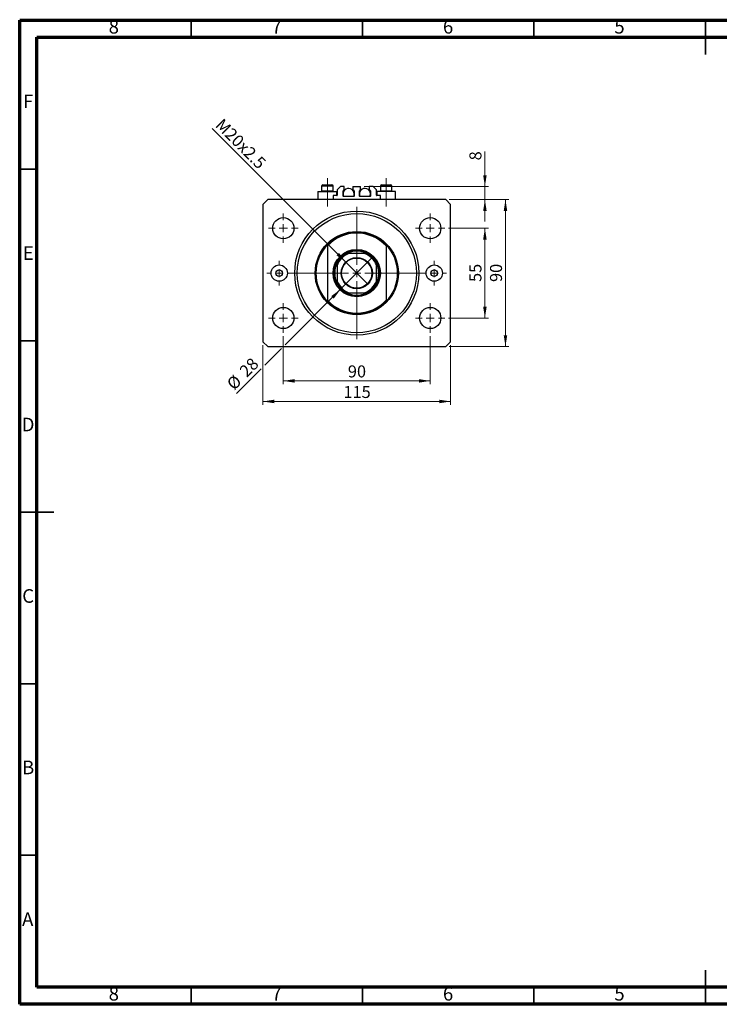
# Model space of a CAD drawing. Units: millimetres. Extents: x 15 to 423, y 5 to 292.
# Drawn here: x 15 to 219, y 5 to 292 of the extents above; entities that cross this region are included whole.
import ezdxf

# ---------------------------------------------------------------- set-up
doc = ezdxf.new("R2010")
doc.units = ezdxf.units.MM
doc.linetypes.add('CENTERX2', pattern=[20.32, 12.7, -2.54, 2.54, -2.54])
doc.styles.add('SLDTEXTSTYLE0', font='TXT', dxfattribs={"width": 0.75})
doc.dimstyles.new('SLDDIMSTYLE0', dxfattribs={"dimtxt": 3.5, "dimasz": 3.302, "dimexe": 0, "dimexo": 0.0625, "dimgap": 0.875, "dimtad": 1, "dimdec": 0, "dimlfac": 2.1, "dimrnd": 1e-09, "dimzin": 12, "dimdsep": 46, "dimtxsty": 'SLDTEXTSTYLE0', "dimsah": 1, "dimcen": 0.09, "dimadec": 0, "dimazin": 3, "dimtfac": 1, "dimtdec": 0, "dimtofl": 0, "dimtmove": 0, "dimatfit": 3, "dimfxl": 1, "dimfrac": 2, "dimtolj": 1, "dimtzin": 12, "dimarcsym": 0})
doc.dimstyles.new('SLDDIMSTYLE1', dxfattribs={"dimtxt": 3.5, "dimasz": 3.302, "dimexe": 0, "dimexo": 0.0625, "dimgap": 0.875, "dimtad": 1, "dimdec": 0, "dimlfac": 2.1, "dimrnd": 1e-09, "dimzin": 12, "dimdsep": 46, "dimtxsty": 'SLDTEXTSTYLE0', "dimsah": 1, "dimcen": 0.09, "dimadec": 0, "dimazin": 3, "dimtfac": 1, "dimtofl": 0, "dimtmove": 0, "dimatfit": 3, "dimfxl": 1, "dimfrac": 2, "dimtolj": 1, "dimtzin": 12, "dimarcsym": 0})
doc.dimstyles.new('SLDDIMSTYLE2', dxfattribs={"dimtxt": 3.5, "dimasz": 3.302, "dimexe": 0, "dimexo": 0.0625, "dimgap": 0.875, "dimtad": 1, "dimdec": 0, "dimlfac": 2.1, "dimrnd": 1e-09, "dimzin": 12, "dimdsep": 46, "dimtxsty": 'SLDTEXTSTYLE0', "dimblk1": 'NONE', "dimsah": 1, "dimcen": 0, "dimadec": 0, "dimazin": 3, "dimtfac": 1, "dimtdec": 0, "dimtmove": 0, "dimatfit": 3, "dimldrblk": 'NONE', "dimfxl": 1, "dimfrac": 2, "dimtolj": 1, "dimtzin": 12, "dimarcsym": 0})
doc.dimstyles.new('SLDDIMSTYLE3', dxfattribs={"dimtxt": 3.5, "dimasz": 3.302, "dimexe": 0, "dimexo": 0.0625, "dimgap": 0.875, "dimtad": 1, "dimdec": 0, "dimlfac": 2.1, "dimrnd": 1e-09, "dimzin": 12, "dimdsep": 46, "dimtxsty": 'SLDTEXTSTYLE0', "dimsah": 1, "dimcen": 0.09, "dimadec": 0, "dimazin": 3, "dimtfac": 1, "dimtdec": 0, "dimtmove": 0, "dimatfit": 0, "dimfxl": 1, "dimfrac": 2, "dimtolj": 1, "dimtzin": 12, "dimarcsym": 0})
doc.dimstyles.new('SLDDIMSTYLE4', dxfattribs={"dimtxt": 3.5, "dimasz": 3.302, "dimexe": 0, "dimexo": 0.0625, "dimgap": 0.875, "dimtad": 1, "dimdec": 0, "dimlfac": 2.1, "dimrnd": 1e-09, "dimzin": 12, "dimdsep": 46, "dimtxsty": 'SLDTEXTSTYLE0', "dimblk1": 'NONE', "dimsah": 1, "dimcen": 0, "dimadec": 0, "dimazin": 3, "dimtfac": 1, "dimtdec": 0, "dimtmove": 0, "dimatfit": 3, "dimldrblk": 'NONE', "dimfxl": 1, "dimfrac": 2, "dimtolj": 1, "dimtzin": 12, "dimarcsym": 0})

# ---------------------------------------------------------------- blocks, each defined once
blk = doc.blocks.new('_D')
at = {"color": 7, "linetype": 'Continuous', "lineweight": 0}
for p, q in [((91.89, 199.85), (91.89, 185.8)), ((134.75, 199.85), (134.75, 185.8)), ((91.89, 186.8), (134.75, 186.8))]:
    blk.add_line(p, q, dxfattribs=at)
at = {"color": 7, "linetype": 'Continuous', "lineweight": 18}
for points in [[(91.89, 186.8), (95.19, 186.29), (95.19, 187.31)], [(134.75, 186.8), (131.45, 187.31), (131.45, 186.29)]]:
    blk.add_solid(points, dxfattribs=at)
at = {"color": 7, "linetype": 'Continuous', "lineweight": 18, "insert": (110.73, 191.31), "char_height": 3.5, "attachment_point": 1, "style": 'SLDTEXTSTYLE0'}
blk.add_mtext('90', dxfattribs=at)
blk = doc.blocks.new('_D_1')
at = {"color": 7, "linetype": 'Continuous', "lineweight": 0}
for p, q in [((85.94, 197.23), (85.94, 179.8)), ((140.7, 197.23), (140.7, 179.8)), ((140.7, 180.8), (85.94, 180.8))]:
    blk.add_line(p, q, dxfattribs=at)
at = {"color": 7, "linetype": 'Continuous', "lineweight": 18}
for points in [[(85.94, 180.8), (89.24, 180.29), (89.24, 181.31)], [(140.7, 180.8), (137.4, 181.31), (137.4, 180.29)]]:
    blk.add_solid(points, dxfattribs=at)
at = {"color": 7, "linetype": 'Continuous', "lineweight": 18, "insert": (109.44, 185.31), "char_height": 3.5, "attachment_point": 1, "style": 'SLDTEXTSTYLE0'}
blk.add_mtext('115', dxfattribs=at)
blk = doc.blocks.new('_D_2')
at = {"color": 7, "linetype": 'Continuous', "lineweight": 0}
for p, q in [((140.04, 231.32), (151.7, 231.32)), ((150.7, 205.13), (150.7, 231.32)), ((140.04, 205.13), (151.7, 205.13))]:
    blk.add_line(p, q, dxfattribs=at)
at = {"color": 7, "linetype": 'Continuous', "lineweight": 18}
for points in [[(150.7, 231.32), (150.19, 228.02), (151.21, 228.02)], [(150.7, 205.13), (151.21, 208.43), (150.19, 208.43)]]:
    blk.add_solid(points, dxfattribs=at)
at = {"color": 7, "linetype": 'Continuous', "lineweight": 18, "insert": (146.19, 215.64), "char_height": 3.5, "attachment_point": 1, "rotation": 90, "style": 'SLDTEXTSTYLE0'}
blk.add_mtext('55', dxfattribs=at)
blk = doc.blocks.new('_D_3')
at = {"color": 7, "linetype": 'Continuous', "lineweight": 0}
for p, q in [((140.27, 239.66), (157.7, 239.66)), ((156.7, 196.8), (156.7, 239.66)), ((140.27, 196.8), (157.7, 196.8))]:
    blk.add_line(p, q, dxfattribs=at)
at = {"color": 7, "linetype": 'Continuous', "lineweight": 18}
for points in [[(156.7, 239.66), (156.19, 236.35), (157.21, 236.35)], [(156.7, 196.8), (157.21, 200.1), (156.19, 200.1)]]:
    blk.add_solid(points, dxfattribs=at)
at = {"color": 7, "linetype": 'Continuous', "lineweight": 18, "insert": (152.19, 215.64), "char_height": 3.5, "attachment_point": 1, "rotation": 90, "style": 'SLDTEXTSTYLE0'}
blk.add_mtext('90', dxfattribs=at)
blk = doc.blocks.new('_D_4')
at = {"color": 7, "linetype": 'Continuous', "lineweight": 0}
for q in [(71.12, 260.43), (116.54, 215.01)]:
    blk.add_line((110.11, 221.44), q, dxfattribs=at)
at = {"color": 7, "linetype": 'Continuous', "lineweight": 18}
blk.add_solid([(110.11, 221.44), (108.13, 224.14), (107.41, 223.42)], dxfattribs=at)
at = {"color": 7, "linetype": 'Continuous', "lineweight": 18, "insert": (74.31, 263.62), "char_height": 3.5, "attachment_point": 1, "rotation": 315, "style": 'SLDTEXTSTYLE0'}
blk.add_mtext('M20x2.5', dxfattribs=at)
blk = doc.blocks.new('_None')
blk = doc.blocks.new('_D_5')
at = {"color": 7, "linetype": 'Continuous', "lineweight": 0}
for p, q in [((150.7, 243.47), (150.7, 253.7)), ((115.44, 243.47), (151.7, 243.47)), ((150.7, 239.66), (150.7, 243.47)), ((140.27, 239.66), (151.7, 239.66)), ((150.7, 239.66), (150.7, 233.31))]:
    blk.add_line(p, q, dxfattribs=at)
at = {"color": 7, "linetype": 'Continuous', "lineweight": 18}
for points in [[(150.7, 243.47), (151.21, 246.77), (150.19, 246.77)], [(150.7, 239.66), (150.19, 236.35), (151.21, 236.35)]]:
    blk.add_solid(points, dxfattribs=at)
at = {"color": 7, "linetype": 'Continuous', "lineweight": 18, "insert": (146.19, 251.11), "char_height": 3.5, "attachment_point": 1, "rotation": 90, "style": 'SLDTEXTSTYLE0'}
blk.add_mtext('8', dxfattribs=at)
blk = doc.blocks.new('_D_6')
at = {"color": 7, "linetype": 'Continuous', "lineweight": 0}
for p, q in [((108.61, 213.51), (118.03, 222.94)), ((108.61, 213.51), (92.43, 197.34)), ((91.35, 196.26), (86.48, 191.39)), ((85.4, 190.31), (78.26, 183.17))]:
    blk.add_line(p, q, dxfattribs=at)
at = {"color": 7, "linetype": 'Continuous', "lineweight": 18}
blk.add_solid([(108.61, 213.51), (105.91, 211.54), (106.63, 210.82)], dxfattribs=at)
at = {"color": 7, "linetype": 'Continuous', "lineweight": 18, "char_height": 3.5, "attachment_point": 1, "rotation": 45, "style": 'SLDTEXTSTYLE0'}
for s, insert in [('28', (78.77, 190.12)), ('%%c', (75.07, 186.35))]:
    blk.add_mtext(s, dxfattribs=dict(at, insert=insert))
blk = doc.blocks.new('SW_CENTERMARKSYMBOL_0')
at = {"color": 0, "linetype": 'Continuous', "lineweight": 18}
for p, q in [((0, 2.38), (0, 19.29)), ((-2.38, 0), (-19.29, 0)), ((0, 0), (-1.19, 0)), ((0, 0), (0, 1.19)), ((0, 0), (0, -1.19)), ((0, 0), (1.19, 0)), ((2.38, 0), (19.29, 0)), ((0, -2.38), (0, -19.29))]:
    blk.add_line(p, q, dxfattribs=at)
blk = doc.blocks.new('SW_CENTERMARKSYMBOL_1')
at = {"color": 0, "linetype": 'Continuous', "lineweight": 18}
for p, q in [((0, 2.38), (0, 4.29)), ((-2.38, 0), (-4.29, 0)), ((0, 0), (-1.19, 0)), ((0, 0), (0, 1.19)), ((0, 0), (0, -1.19)), ((0, 0), (1.19, 0)), ((2.38, 0), (4.29, 0)), ((0, -2.38), (0, -4.29))]:
    blk.add_line(p, q, dxfattribs=at)
blk = doc.blocks.new('SW_CENTERMARKSYMBOL_2')
at = {"color": 0, "linetype": 'Continuous', "lineweight": 18}
for p, q in [((0, 2.38), (0, 4.29)), ((-2.38, 0), (-4.29, 0)), ((0, 0), (-1.19, 0)), ((0, 0), (0, 1.19)), ((0, 0), (0, -1.19)), ((0, 0), (1.19, 0)), ((2.38, 0), (4.29, 0)), ((0, -2.38), (0, -4.29))]:
    blk.add_line(p, q, dxfattribs=at)
blk = doc.blocks.new('SW_CENTERMARKSYMBOL_3')
at = {"color": 0, "linetype": 'Continuous', "lineweight": 18}
for p, q in [((0, 2.38), (0, 4.29)), ((-2.38, 0), (-4.29, 0)), ((0, 0), (-1.19, 0)), ((0, 0), (0, 1.19)), ((0, 0), (0, -1.19)), ((0, 0), (1.19, 0)), ((2.38, 0), (4.29, 0)), ((0, -2.38), (0, -4.29))]:
    blk.add_line(p, q, dxfattribs=at)
blk = doc.blocks.new('SW_CENTERMARKSYMBOL_4')
at = {"color": 0, "linetype": 'Continuous', "lineweight": 18}
for p, q in [((0, 2.38), (0, 4.29)), ((-2.38, 0), (-4.29, 0)), ((0, 0), (-1.19, 0)), ((0, 0), (0, 1.19)), ((0, 0), (0, -1.19)), ((0, 0), (1.19, 0)), ((2.38, 0), (4.29, 0)), ((0, -2.38), (0, -4.29))]:
    blk.add_line(p, q, dxfattribs=at)
blk = doc.blocks.new('SW_CENTERMARKSYMBOL_5')
at = {"color": 0, "linetype": 'Continuous', "lineweight": 18}
for p, q in [((0, 2.38), (0, 3.57)), ((-2.38, 0), (-3.57, 0)), ((0, 0), (-1.19, 0)), ((0, 0), (0, 1.19)), ((0, 0), (0, -1.19)), ((0, 0), (1.19, 0)), ((2.38, 0), (3.57, 0)), ((0, -2.38), (0, -3.57))]:
    blk.add_line(p, q, dxfattribs=at)
blk = doc.blocks.new('SW_CENTERMARKSYMBOL_6')
at = {"color": 0, "linetype": 'Continuous', "lineweight": 18}
for p, q in [((0, 2.38), (0, 3.57)), ((-2.38, 0), (-3.57, 0)), ((0, 0), (-1.19, 0)), ((0, 0), (0, 1.19)), ((0, 0), (0, -1.19)), ((0, 0), (1.19, 0)), ((2.38, 0), (3.57, 0)), ((0, -2.38), (0, -3.57))]:
    blk.add_line(p, q, dxfattribs=at)

msp = doc.modelspace()

# ---------------------------------------------------------------- linework, layer by layer
at = {"color": 7, "linetype": 'Continuous', "lineweight": 70}
for p, q in [((15, 5), (15, 292)), ((15, 292), (415, 292)), ((20, 10), (20, 287)), ((20, 287), (410, 287)), ((410, 10), (20, 10)), ((415, 5), (15, 5))]:
    msp.add_line(p, q, dxfattribs=at)
at = {"color": 7, "linetype": 'Continuous', "lineweight": 35}
for p, q in [((65, 287), (65, 292)), ((115, 287), (115, 292)), ((165, 287), (165, 292)), ((215, 292.001), (215, 281.999)), ((215, 287), (215, 292)), ((20, 248.5), (15, 248.5)), ((20, 198.5), (15, 198.5)), ((14.999, 148.5), (25.001, 148.5)), ((20, 148.5), (15, 148.5)), ((20, 98.5), (15, 98.5)), ((20, 48.5), (15, 48.5)), ((215, 4.999), (215, 15.001)), ((65, 10), (65, 5)), ((115, 10), (115, 5)), ((165, 10), (165, 5)), ((215, 10), (215, 5))]:
    msp.add_line(p, q, dxfattribs=at)
at = {"color": 7, "linetype": 'CENTERX2', "lineweight": 18}
for p, q in [((104.75, 242.199), (104.75, 245.942)), ((121.892, 242.199), (121.892, 245.942)), ((104.75, 242.199), (104.75, 242.037)), ((104.75, 237.656), (104.75, 242.037)), ((121.892, 242.199), (121.892, 242.037)), ((121.892, 237.656), (121.892, 242.037))]:
    msp.add_line(p, q, dxfattribs=at)
at = {"color": 7, "linetype": 'Continuous', "lineweight": 25}
for p, q in [((101.988, 242.037), (101.988, 239.656)), ((101.988, 242.037), (104.75, 242.037)), ((103.083, 243.561), (103.083, 242.199)), ((103.083, 242.199), (103.245, 242.037)), ((103.083, 242.199), (106.416, 242.199)), ((103.464, 243.942), (106.035, 243.942)), ((104.75, 242.037), (107.511, 242.037)), ((106.254, 242.037), (106.416, 242.199)), ((106.416, 242.199), (106.416, 243.561)), ((107.511, 240.847), (107.511, 242.037)), ((108.559, 243.466), (107.607, 242.514)), ((107.607, 242.514), (107.607, 240.942)), ((109.678, 243.466), (108.559, 243.466)), ((109.321, 240.704), (109.321, 242.228)), ((109.321, 242.037), (109.487, 242.037)), ((109.416, 242.323), (109.678, 242.323)), ((109.678, 242.323), (109.678, 243.466)), ((112.202, 243.466), (112.202, 242.323)), ((112.202, 243.466), (114.44, 243.466)), ((112.202, 242.323), (112.464, 242.323)), ((112.393, 242.037), (112.559, 242.037)), ((112.559, 242.228), (112.559, 240.704)), ((114.083, 240.704), (114.083, 242.228)), ((114.083, 242.037), (114.249, 242.037)), ((114.178, 242.323), (114.44, 242.323)), ((114.44, 242.323), (114.44, 243.466)), ((116.964, 243.466), (116.964, 242.323)), ((118.083, 243.466), (116.964, 243.466)), ((116.964, 242.323), (117.226, 242.323)), ((117.155, 242.037), (117.321, 242.037)), ((117.321, 242.228), (117.321, 240.704)), ((119.035, 242.514), (118.083, 243.466)), ((119.035, 240.942), (119.035, 242.514)), ((119.13, 242.037), (119.13, 240.847)), ((121.892, 242.037), (119.13, 242.037)), ((120.226, 243.561), (120.226, 242.199)), ((120.226, 242.199), (120.388, 242.037)), ((120.226, 242.199), (123.559, 242.199)), ((120.607, 243.942), (123.178, 243.942)), ((124.654, 242.037), (121.892, 242.037)), ((123.397, 242.037), (123.559, 242.199)), ((123.559, 242.199), (123.559, 243.561)), ((124.654, 239.656), (124.654, 242.037)), ((87.369, 239.656), (85.94, 238.228)), ((139.273, 239.656), (87.369, 239.656)), ((107.511, 240.847), (106.416, 240.847)), ((106.416, 240.847), (106.416, 239.656)), ((112.464, 240.609), (109.416, 240.609)), ((117.226, 240.609), (114.178, 240.609)), ((120.226, 240.847), (119.13, 240.847)), ((120.226, 239.656), (120.226, 240.847)), ((140.702, 238.228), (139.273, 239.656)), ((85.94, 238.228), (85.94, 198.228)), ((140.702, 198.228), (140.702, 238.228)), ((104.75, 226.489), (104.75, 226.143)), ((104.75, 226.143), (104.75, 210.313)), ((121.892, 226.489), (121.892, 226.143)), ((121.892, 226.143), (121.892, 210.313)), ((115.702, 223.942), (110.94, 223.942)), ((107.607, 220.609), (107.607, 215.847)), ((119.035, 215.847), (119.035, 220.609)), ((110.94, 212.514), (115.702, 212.514)), ((104.75, 210.313), (104.75, 209.966)), ((121.892, 210.313), (121.892, 209.966)), ((85.94, 198.228), (87.369, 196.799)), ((139.273, 196.799), (140.702, 198.228)), ((87.369, 196.799), (139.273, 196.799))]:
    msp.add_line(p, q, dxfattribs=at)
at = {"color": 8, "linetype": 'Continuous', "lineweight": 25}
for p, q in [((106.416, 243.561), (103.083, 243.561)), ((123.559, 243.561), (120.226, 243.561))]:
    msp.add_line(p, q, dxfattribs=at)
at = {"color": 7, "linetype": 'Continuous', "lineweight": 25}
for centre, radius in [((113.321, 218.228), 18.095), ((113.321, 218.228), 17.381), ((91.892, 231.323), 3.095), ((134.75, 231.323), 3.095), ((113.321, 218.228), 12.143), ((113.321, 218.228), 6.905), ((113.321, 218.228), 6.667), ((113.321, 218.228), 4.548), ((113.321, 218.228), 4.405), ((90.702, 218.228), 2.381), ((90.702, 218.228), 0.952), ((135.94, 218.228), 2.381), ((135.94, 218.228), 0.952), ((91.892, 205.133), 3.095), ((134.75, 205.133), 3.095)]:
    msp.add_circle(centre, radius, dxfattribs=at)
for centre, radius, start, end in [((103.464, 243.561), 0.381, 90, 180), ((106.035, 243.561), 0.381, 0, 90), ((110.94, 241.323), 1.619, 0, 206.17897), ((109.416, 242.228), 0.0952, 90, 180), ((110.94, 241.323), 1.619, 333.82103, 0), ((112.464, 242.228), 0.0952, 0, 90), ((115.702, 241.323), 1.619, 0, 206.17897), ((114.178, 242.228), 0.0952, 90, 180), ((115.702, 241.323), 1.619, 333.82103, 0), ((117.226, 242.228), 0.0952, 0, 90), ((120.607, 243.561), 0.381, 90, 180), ((123.178, 243.561), 0.381, 0, 90), ((107.511, 240.942), 0.0952, 270, 0), ((109.416, 240.704), 0.0952, 180, 270), ((112.464, 240.704), 0.0952, 270, 0), ((114.178, 240.704), 0.0952, 180, 270), ((117.226, 240.704), 0.0952, 270, 0), ((119.13, 240.942), 0.0952, 180, 270), ((113.321, 218.228), 11.905, 43.94552, 136.05448), ((113.321, 218.228), 11.667, 42.71864, 137.28136), ((113.321, 218.228), 11.905, 136.05448, 223.94552), ((113.321, 218.228), 6.429, 62.73396, 117.26604), ((113.321, 218.228), 11.905, 316.05448, 43.94552), ((113.321, 218.228), 6.429, 152.73396, 207.26604), ((113.321, 218.228), 6.429, 117.26604, 152.73396), ((113.321, 218.228), 6.19, 112.61986, 157.38014), ((113.321, 218.228), 6.19, 22.61986, 67.38014), ((113.321, 218.228), 6.429, 27.26604, 62.73396), ((113.321, 218.228), 6.429, 332.73396, 27.26604), ((113.321, 218.228), 6.19, 202.61986, 247.38014), ((113.321, 218.228), 6.19, 292.61986, 337.38014), ((113.321, 218.228), 6.429, 207.26604, 242.73396), ((113.321, 218.228), 6.429, 242.73396, 297.26604), ((113.321, 218.228), 6.429, 297.26604, 332.73396), ((113.321, 218.228), 11.667, 222.71864, 317.28136), ((113.321, 218.228), 11.905, 223.94552, 316.05448)]:
    msp.add_arc(centre, radius, start, end, dxfattribs=at)
for points, knots in [([(107.607, 220.609), (107.607, 220.715), (107.607, 220.855), (107.607, 221.028), (107.607, 221.112), (107.607, 221.159), (107.607, 221.172), (107.607, 221.173), (107.607, 221.173)], [0, 0, 0, 0, 0.4799499, 0.6340774, 0.8347924, 0.9075511, 0.9810151, 1, 1, 1, 1]), ([(110.376, 223.942), (110.377, 223.942), (110.381, 223.942), (110.411, 223.942), (110.48, 223.942), (110.658, 223.942), (110.824, 223.942), (110.94, 223.942)], [0, 0, 0, 0, 0.0601535, 0.1340692, 0.2500205, 0.473051, 1, 1, 1, 1]), ([(115.702, 223.942), (115.808, 223.942), (115.948, 223.942), (116.121, 223.942), (116.205, 223.942), (116.252, 223.942), (116.265, 223.942), (116.266, 223.942), (116.266, 223.942)], [0, 0, 0, 0, 0.4799499, 0.6340774, 0.8347924, 0.9075511, 0.9810151, 1, 1, 1, 1]), ([(119.035, 221.173), (119.035, 221.171), (119.035, 221.168), (119.035, 221.138), (119.035, 221.068), (119.035, 220.89), (119.035, 220.725), (119.035, 220.609)], [0, 0, 0, 0, 0.0601535, 0.1340692, 0.2500205, 0.473051, 1, 1, 1, 1]), ([(107.607, 215.283), (107.607, 215.284), (107.607, 215.288), (107.607, 215.318), (107.607, 215.387), (107.607, 215.565), (107.607, 215.731), (107.607, 215.847)], [0, 0, 0, 0, 0.0601535, 0.1340692, 0.2500205, 0.473051, 1, 1, 1, 1]), ([(119.035, 215.847), (119.035, 215.741), (119.035, 215.601), (119.035, 215.428), (119.035, 215.344), (119.035, 215.296), (119.035, 215.284), (119.035, 215.283), (119.035, 215.283)], [0, 0, 0, 0, 0.4799499, 0.6340774, 0.8347924, 0.9075511, 0.9810151, 1, 1, 1, 1]), ([(110.94, 212.514), (110.834, 212.514), (110.694, 212.514), (110.521, 212.514), (110.437, 212.514), (110.389, 212.514), (110.377, 212.514), (110.376, 212.514), (110.376, 212.514)], [0, 0, 0, 0, 0.4799499, 0.6340774, 0.8347924, 0.9075511, 0.9810151, 1, 1, 1, 1]), ([(116.266, 212.514), (116.265, 212.514), (116.261, 212.514), (116.231, 212.514), (116.162, 212.514), (115.983, 212.514), (115.818, 212.514), (115.702, 212.514)], [0, 0, 0, 0, 0.0601535, 0.1340692, 0.2500205, 0.473051, 1, 1, 1, 1])]:
    msp.add_open_spline(points, degree=3, knots=knots, dxfattribs=at)

# ---------------------------------------------------------------- block references
at = {"color": 7, "linetype": 'Continuous', "lineweight": 0}
for name, p in [('SW_CENTERMARKSYMBOL_3', (91.892, 231.323)), ('SW_CENTERMARKSYMBOL_0', (113.321, 218.228)), ('SW_CENTERMARKSYMBOL_2', (134.75, 231.323)), ('SW_CENTERMARKSYMBOL_5', (90.702, 218.228)), ('SW_CENTERMARKSYMBOL_6', (135.94, 218.228)), ('SW_CENTERMARKSYMBOL_4', (91.892, 205.133)), ('SW_CENTERMARKSYMBOL_1', (134.75, 205.133))]:
    msp.add_blockref(name, p, dxfattribs=at)

# ---------------------------------------------------------------- texts
at = {"color": 7, "linetype": 'Continuous', "lineweight": 0, "char_height": 3.969, "attachment_point": 2, "style": 'SLDTEXTSTYLE0'}
for s, insert in [('8', (42.46, 292.06)), ('7', (89.96, 292.06)), ('6', (139.96, 292.06)), ('5', (189.96, 292.06)), ('F', (17.458, 270.31)), ('E', (17.508, 226.06)), ('D', (17.453, 176.06)), ('C', (17.459, 126.06)), ('B', (17.471, 76.06)), ('A', (17.34, 31.81)), ('8', (42.46, 10.06)), ('7', (89.96, 10.06)), ('6', (139.96, 10.06)), ('5', (189.96, 10.06))]:
    msp.add_mtext(s, dxfattribs=dict(at, insert=insert))

# ---------------------------------------------------------------- dimensions: what is measured, and where the dimension line sits
at = {"color": 7, "linetype": 'Continuous', "lineweight": 18}
dim = msp.add_diameter_dim_2p(p1=(116.537, 215.012), p2=(110.105, 221.444), text='M20x2.5', dimstyle='SLDDIMSTYLE2', override={"dimpost": '<>'}, dxfattribs=at)
dim.commit()
dim.dimension.update_dxf_attribs({"geometry": '_D_4', "text_midpoint": (77.489, 254.06), "dimtype": 163})
for base, p1, p2, dimstyle, picture, middle in [((150.702, 243.466), (139.273, 239.656), (114.44, 243.466), 'SLDDIMSTYLE3', '_D_5', (150.702, 252.402)), ((156.702, 239.656), (139.273, 196.799), (139.273, 239.656), 'SLDDIMSTYLE0', '_D_3', (156.702, 218.228)), ((150.702, 231.323), (139.035, 205.133), (139.035, 231.323), 'SLDDIMSTYLE0', '_D_2', (150.702, 218.228))]:
    dim = msp.add_linear_dim(base=base, p1=p1, p2=p2, angle=90, dimstyle=dimstyle, dxfattribs=at)
    dim.commit()
    dim.dimension.update_dxf_attribs({"geometry": picture, "text_midpoint": middle, "dimtype": 160})
dim = msp.add_diameter_dim_2p(p1=(118.035, 222.942), p2=(108.607, 213.514), dimstyle='SLDDIMSTYLE4', dxfattribs=at)
dim.commit()
dim.dimension.update_dxf_attribs({"geometry": '_D_6', "text_midpoint": (81.892, 186.799), "dimtype": 163})
for base, p1, p2, dimstyle, picture, middle in [((85.94, 180.799), (140.702, 198.228), (85.94, 198.228), 'SLDDIMSTYLE1', '_D_1', (113.321, 180.799)), ((134.75, 186.799), (91.892, 200.847), (134.75, 200.847), 'SLDDIMSTYLE0', '_D', (113.321, 186.799))]:
    dim = msp.add_linear_dim(base=base, p1=p1, p2=p2, dimstyle=dimstyle, dxfattribs=at)
    dim.commit()
    dim.dimension.update_dxf_attribs({"geometry": picture, "text_midpoint": middle, "dimtype": 160})

doc.saveas('drawing.dxf')
